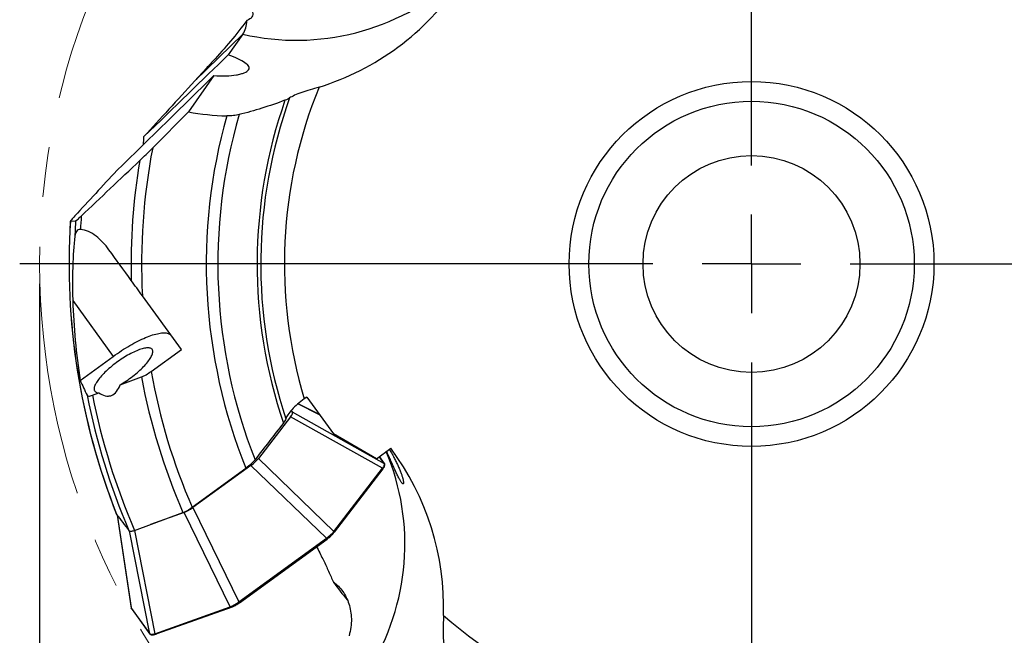
# Model space of a CAD drawing. Units: millimetres. Extents: x 15 to 204, y 6 to 291.
# Drawn here: x 118 to 168, y 201 to 232 of the extents above; entities that cross this region are included whole.
import ezdxf

# ---------------------------------------------------------------- set-up
doc = ezdxf.new("R2010")
doc.units = ezdxf.units.MM
doc.linetypes.add('CENTERX2', pattern=[20.32, 12.7, -2.54, 2.54, -2.54])
doc.layers.add('DÜNNE_LINIE', color=153, linetype='Continuous')
doc.styles.add('SLDTEXTSTYLE1', font='TXT', dxfattribs={"width": 0.75})
doc.dimstyles.new('SLDDIMSTYLE0', dxfattribs={"dimtxt": 3, "dimasz": 4, "dimexe": 0, "dimexo": 0.0625, "dimgap": 0.75, "dimtad": 1, "dimdec": 3, "dimrnd": 1e-09, "dimzin": 12, "dimdsep": 46, "dimtxsty": 'SLDTEXTSTYLE1', "dimsah": 1, "dimcen": 0.09, "dimadec": 0, "dimazin": 3, "dimtfac": 1, "dimtofl": 0, "dimtmove": 0, "dimatfit": 3, "dimfxl": 1, "dimfrac": 2, "dimtolj": 1, "dimtzin": 12, "dimarcsym": 0})

# ---------------------------------------------------------------- blocks, each defined once
blk = doc.blocks.new('_D_3')
at = {"layer": 'DÜNNE_LINIE', "color": 7}
for p, q in [((118.643, 218.45), (118.643, 171.321)), ((190.843, 218.45), (190.843, 171.321)), ((118.643, 172.321), (190.843, 172.321))]:
    blk.add_line(p, q, dxfattribs=at)
for points in [[(118.643, 172.321), (122.643, 171.571), (122.643, 173.071)], [(190.843, 172.321), (186.843, 173.071), (186.843, 171.571)]]:
    blk.add_solid(points, dxfattribs=at)
at = {"layer": 'DÜNNE_LINIE', "color": 7, "char_height": 3, "attachment_point": 1, "style": 'SLDTEXTSTYLE1'}
for s, insert in [('%%c', (145.225, 176.189, 0.1)), ('72,2', (149.749, 176.234, 0.1))]:
    blk.add_mtext(s, dxfattribs=dict(at, insert=insert))
blk = doc.blocks.new('SW_CENTERMARKSYMBOL_0')
at = {"layer": 'DÜNNE_LINIE', "color": 0}
for p, q in [((0, 5), (0, 37.1125)), ((0, 0), (0, 2.5)), ((-5, 0), (-37.1125, 0)), ((0, 0), (-2.5, 0)), ((0, 0), (0, -2.5)), ((0, 0), (2.5, 0)), ((5, 0), (37.1125, 0)), ((0, -5), (0, -37.1125))]:
    blk.add_line(p, q, dxfattribs=at)

msp = doc.modelspace()

# ---------------------------------------------------------------- linework, layer by layer
at = {"color": 7, "linetype": 'Continuous', "lineweight": 30}
for p, q in [((126.5175, 228.735), (128.9448, 231.1012)), ((128.9448, 231.1012), (128.2059, 230.0459)), ((127.4746, 229.0016), (126.1866, 227.162)), ((124.3756, 225.3404), (126.1866, 227.162)), ((120.2009, 221.6151), (120.4678, 221.6359)), ((125.8296, 215.1172), (123.8516, 217.8396)), ((120.3223, 217.5934), (122.3757, 214.7672)), ((120.6957, 213.5466), (122.3757, 214.7672)), ((124.2934, 214.0011), (125.8296, 215.1172)), ((121.321, 212.7945), (121.6497, 212.9172)), ((132.8287, 211.8192), (131.7487, 212.3602)), ((132.1898, 212.6986), (132.062, 212.6057)), ((132.1898, 212.6986), (133.5421, 210.8374)), ((131.3702, 211.7069), (129.7336, 209.5895)), ((136.0347, 209.0917), (131.3702, 211.7069)), ((131.4023, 212.0239), (131.4539, 211.953)), ((131.4539, 211.953), (136.1184, 209.3378)), ((135.7179, 209.5747), (133.5421, 210.8374)), ((135.7179, 209.5747), (136.446, 210.1037)), ((129.3553, 209.238), (126.4165, 207.1028)), ((133.1851, 205.5428), (129.3553, 209.238)), ((129.7336, 209.5895), (133.5633, 205.8944)), ((136.1278, 209.3296), (135.8697, 209.6849)), ((126.3765, 207.1129), (129.1043, 209.0948)), ((133.5159, 205.776), (135.993, 208.9806)), ((133.5168, 205.777), (135.9929, 208.9805)), ((133.5633, 205.8944), (136.0347, 209.0917)), ((136.0471, 209.0572), (133.5757, 205.8599)), ((135.9929, 208.9805), (136.0494, 209.0603)), ((122.5384, 206.7673), (122.5476, 206.7501)), ((122.5661, 206.7251), (123.2763, 202.0331)), ((123.4555, 205.9438), (125.9117, 206.8515)), ((125.9652, 206.8517), (124.259, 206.2407)), ((128.2961, 202.0675), (125.9652, 206.8517)), ((126.4165, 207.1028), (128.7473, 202.3186)), ((133.5168, 205.777), (133.5733, 205.8569)), ((128.7473, 202.3186), (133.1851, 205.5428)), ((133.205, 205.5154), (128.7672, 202.2912)), ((128.7748, 202.2718), (133.221, 205.5022)), ((128.7748, 202.2715), (133.2214, 205.5021)), ((133.221, 205.5022), (133.2092, 205.5185)), ((133.221, 205.5022), (133.2211, 205.5021)), ((128.7748, 202.2718), (128.763, 202.2881)), ((128.7748, 202.2718), (128.7749, 202.2717)), ((123.289, 201.999), (124.2317, 200.7015)), ((123.2938, 201.9875), (124.2365, 200.6901)), ((124.4916, 200.7051), (128.2961, 202.0675)), ((128.325, 202.0451), (124.5205, 200.6827)), ((124.6101, 200.7104), (128.4233, 202.076)), ((124.6103, 200.7105), (128.4221, 202.0755)), ((128.4221, 202.0755), (128.3287, 202.0464)), ((124.6103, 200.7105), (124.5169, 200.6814))]:
    msp.add_line(p, q, dxfattribs=at)
at = {"color": 8, "linetype": 'Continuous', "lineweight": 30}
for p, q in [((132.8383, 211.8061), (131.7426, 212.3549)), ((136.1184, 209.3378), (135.8674, 209.6833)), ((122.5757, 206.7123), (123.289, 201.999)), ((124.2317, 200.7015), (123.1913, 205.9184)), ((123.4475, 205.941), (124.4916, 200.7051))]:
    msp.add_line(p, q, dxfattribs=at)
at = {"color": 7, "linetype": 'Continuous', "lineweight": 30, "flags": 128}
for points in [[(122.3757, 214.7672), (122.4792, 214.8414), (122.5834, 214.9142), (122.6881, 214.9854), (122.7933, 215.055), (122.8986, 215.1228), (123.0039, 215.1886), (123.109, 215.2524), (123.2137, 215.3141), (123.3178, 215.3735), (123.4212, 215.4305), (123.5236, 215.4851), (123.6248, 215.5371), (123.7248, 215.5864), (123.8232, 215.6329), (123.9199, 215.6767), (124.0148, 215.7175), (124.1077, 215.7553), (124.1984, 215.79), (124.2867, 215.8217), (124.3726, 215.8501), (124.4557, 215.8753), (124.536, 215.8973), (124.6134, 215.9159), (124.6876, 215.9312), (124.7587, 215.9431), (124.8263, 215.9516), (124.8905, 215.9567), (124.9511, 215.9584), (125.0079, 215.9566), (125.0609, 215.9514), (125.1101, 215.9428), (125.1552, 215.9309), (125.1963, 215.9155), (125.2332, 215.8968), (125.2658, 215.8748), (125.2942, 215.8495), (125.3183, 215.8209)], [(122.721, 213.3172), (122.802, 213.3657), (122.8834, 213.4163), (122.9647, 213.4688), (123.0458, 213.523), (123.1265, 213.5788), (123.2065, 213.6361), (123.2855, 213.6946), (123.3633, 213.7542), (123.4398, 213.8148), (123.5146, 213.876), (123.5875, 213.9378), (123.6583, 213.9999), (123.7269, 214.0623), (123.793, 214.1246), (123.8563, 214.1867), (123.9168, 214.2484), (123.9743, 214.3095), (124.0284, 214.3699), (124.0792, 214.4294), (124.1265, 214.4877), (124.17, 214.5448), (124.2098, 214.6004), (124.2456, 214.6544), (124.2773, 214.7066), (124.3049, 214.7569), (124.3283, 214.805), (124.3474, 214.851), (124.3621, 214.8946), (124.3725, 214.9356), (124.3784, 214.9741), (124.3799, 215.0098), (124.3769, 215.0427), (124.3695, 215.0726), (124.3577, 215.0995), (124.3415, 215.1233), (124.321, 215.1439), (124.2962, 215.1612), (124.2672, 215.1753), (124.2341, 215.186), (124.197, 215.1934), (124.1559, 215.1973), (124.1111, 215.1979), (124.0627, 215.195), (124.0108, 215.1887), (123.9555, 215.1791), (123.897, 215.1661), (123.8355, 215.1498), (123.7712, 215.1303), (123.7043, 215.1075), (123.635, 215.0816), (123.5634, 215.0527), (123.4898, 215.0207), (123.4145, 214.9859), (123.3375, 214.9484), (123.2593, 214.9081), (123.1799, 214.8653), (123.0997, 214.8201), (123.0188, 214.7727), (122.9376, 214.7231), (122.8562, 214.6715), (122.775, 214.618), (122.6941, 214.5629), (122.6137, 214.5063), (122.5342, 214.4484), (122.4558, 214.3892), (122.3787, 214.3291), (122.3031, 214.2682), (122.2292, 214.2067), (122.1574, 214.1447), (122.0877, 214.0824), (122.0204, 214.0201), (121.9558, 213.9578), (121.8939, 213.8959), (121.835, 213.8345), (121.7793, 213.7737), (121.7268, 213.7138), (121.6779, 213.6549), (121.6326, 213.5972), (121.591, 213.5409), (121.5534, 213.4861), (121.5197, 213.433), (121.4901, 213.3818), (121.4647, 213.3326), (121.4436, 213.2856), (121.4268, 213.2409), (121.4143, 213.1986), (121.4063, 213.1589), (121.4027, 213.1219), (121.4036, 213.0877), (121.4089, 213.0564), (121.4186, 213.028), (121.4328, 213.0028), (121.4513, 212.9806), (121.474, 212.9617), (121.5011, 212.9461), (121.5322, 212.9338), (121.5675, 212.9249), (121.6067, 212.9193), (121.6497, 212.9172)], [(136.1171, 209.1777), (136.1059, 209.152), (136.0704, 209.0913), (136.0494, 209.0603), (136.0494, 209.0603), (136.0494, 209.0603)], [(133.1851, 205.5428), (133.1885, 205.5381), (133.1919, 205.5334), (133.1952, 205.5289), (133.1981, 205.5248), (133.2007, 205.5213), (133.2027, 205.5185), (133.2042, 205.5165), (133.205, 205.5154)], [(128.7473, 202.3186), (128.7508, 202.3139), (128.7542, 202.3092), (128.7574, 202.3047), (128.7604, 202.3006), (128.7629, 202.2971), (128.765, 202.2943), (128.7664, 202.2923), (128.7672, 202.2912)], [(124.5729, 200.6984), (124.6102, 200.7105), (124.6103, 200.7105), (124.6103, 200.7105)]]:
    msp.add_lwpolyline(points, dxfattribs=at)
at = {"color": 7, "linetype": 'Continuous', "lineweight": 30}
for radius in [9.25, 8.25, 5.5]:
    msp.add_circle((154.7432, 219.4503), radius, dxfattribs=at)
at = {"color": 8, "linetype": 'Continuous', "lineweight": 30}
for centre, radius, start, end in [((131.6629, 242.881), 12.0894, 257.00672, 311.79418), ((125.0748, 205.2558), 12.0894, 328.00672, 22.79419), ((136.1055, 209.3134), 0.0276, 35.96376, 62.10093), ((123.3161, 202.0037), 0.0275, 189.86723, 216.04131), ((124.2589, 200.7063), 0.0277, 189.94234, 215.97344)]:
    msp.add_arc(centre, radius, start, end, dxfattribs=at)
at = {"color": 7, "linetype": 'Continuous', "lineweight": 30}
for centre, radius, start, end in [((154.7432, 219.4503), 23.6915, 157.75462, 196.79258), ((154.7432, 219.4503), 25.0725, 160.66703, 198.77048), ((154.7432, 219.4503), 24.8885, 160.23658, 198.39697), ((154.7432, 219.4503), 27.065, 163.75857, 201.51312), ((154.7432, 219.4503), 30.9335, 169.02323, 182.98472), ((154.7432, 219.4503), 31.464, 170.40422, 181.52642), ((154.7432, 219.4503), 34.0785, 175.90877, 177.05718), ((154.7432, 219.4503), 34.6125, 176.40996, 201.49572), ((154.7432, 219.4503), 34.61, 176.41399, 201.52778), ((154.7432, 219.4503), 34.345, 176.35152, 177.65427), ((154.7432, 219.4503), 31.464, 190.48904, 203.60447), ((154.7432, 219.4503), 30.9335, 190.14616, 203.5054), ((154.7432, 219.4503), 34.345, 191.16708, 203.16935), ((154.7432, 219.4503), 34.0785, 191.26281, 203.34937), ((136.0218, 209.0676), 0.0273, 337.65106, 61.78194), ((133.5504, 205.8703), 0.0273, 337.64736, 61.78565), ((154.7432, 219.4503), 26.6493, 217.27418, 219.71775), ((128.3229, 202.0723), 0.0273, 190.21127, 274.3585), ((154.7432, 219.4503), 23.6915, 228.75462, 270.79258), ((124.5184, 200.7099), 0.0273, 190.21542, 274.35435)]:
    msp.add_arc(centre, radius, start, end, dxfattribs=at)
for centre, major_axis, ratio, start_param, end_param in [((129.6157, 240.7419), (-7.4973, -10.7073), 0.9563048, 0.8868568, 1.5833965), ((123.1363, 224.9382), (9.6237, 9.3917), 0.0101057, 1.0061578, 1.4779375), ((123.1363, 224.9382), (9.6237, 9.3917), 0.0101057, 4.6428003, 5.1701537), ((128.9837, 239.8393), (-7.4973, -10.7073), 0.9563048, 0.4097772, 0.5647054), ((155.2408, 218.7654), (-20.5403, 28.2713), 0.9997065, 0.9761636, 1.0925361), ((149.7445, 226.3304), (-19.2856, 26.5444), 0.965826, 1.3641464, 1.3893812), ((130.7285, 211.4496), (0.7262, 0.5022), 0.2688725, 5.5810782, 6.2894544), ((126.4309, 202.6237), (7.683, -10.5748), 0.9563048, 0.8868568, 1.5833965), ((129.1508, 209.4084), (0.6727, 0.4603), 0.3154974, 4.8015179, 5.5098941), ((135.7219, 208.65), (0.3756, 0.7065), 0.2624024, 6.1474295, 6.1528609), ((135.7219, 208.65), (0.4778, 0.6493), 0.0164664, 0.8294459, 0.8348772), ((135.746, 208.6321), (0.4632, 0.6231), 0.0207707, 0.8287941, 0.8355123), ((149.4568, 226.7264), (-20.3957, 28.0723), 0.965826, 1.5807202, 1.6101951), ((126.3176, 207.35), (0.6456, 0.4975), 0.3154974, 3.9148839, 4.6232601), ((133.2505, 205.4527), (0.484, 0.6447), 0.0250787, 0.8350774, 0.8405088), ((133.2746, 205.4348), (0.4632, 0.6231), 0.0207707, 0.8355123, 0.8422305), ((133.2505, 205.4527), (0.6533, 0.4811), 0.1372359, 1.5644817, 1.5699131), ((133.268, 205.4287), (0.6324, 0.4595), 0.1370885, 1.5640781, 1.5707963), ((128.8128, 202.2285), (0.6594, 0.4726), 0.1372359, 1.5716795, 1.5771109), ((128.8302, 202.2045), (0.6324, 0.4595), 0.1370885, 1.5707963, 1.5775145), ((124.0656, 202.1636), (0.7883, 0.1375), 0.274763, 3.2669692, 3.2724006), ((128.8128, 202.2285), (0.7627, 0.2611), 0.0250787, 2.3010839, 2.3065152), ((128.8223, 202.2001), (0.7357, 0.248), 0.0207707, 2.2993621, 2.3060803), ((125.0083, 200.8661), (0.788, 0.1389), 0.2624024, 3.271917, 3.2773484), ((125.0083, 200.8661), (0.7651, 0.2538), 0.0164664, 2.3067154, 2.3121468), ((125.0178, 200.8377), (0.7357, 0.248), 0.0207707, 2.3060803, 2.3127985)]:
    msp.add_ellipse(centre, major_axis=major_axis, ratio=ratio, start_param=start_param, end_param=end_param, dxfattribs=at)
for points, knots in [([(129.4331, 232.221), (129.452, 232.1754), (129.4587, 232.1318), (129.4508, 232.0485), (129.4357, 232.0085), (129.3607, 231.8981), (129.2714, 231.8364), (129.1485, 231.7909)], [0, 0, 0, 0, 0.25, 0.25, 0.5, 0.5, 1, 1, 1, 1]), ([(129.1485, 231.7909), (128.8881, 231.4385), (128.6124, 231.092), (128.0357, 230.4051), (127.7346, 230.0648), (127.4216, 229.7245)], [0, 0, 0, 0, 0.5, 0.5, 1, 1, 1, 1]), ([(127.4216, 229.7245), (127.2719, 229.5616), (127.1249, 229.401), (126.8391, 229.0878), (126.6975, 228.9324), (126.5744, 228.7971)], [0, 0, 0, 0, 0.5, 0.5, 1, 1, 1, 1]), ([(127.4746, 229.0016), (127.6909, 228.983), (127.8959, 228.9778), (128.2823, 228.9905), (128.4636, 229.0087), (128.6987, 229.0499), (128.7717, 229.0659), (128.9058, 229.1025), (128.9671, 229.1231), (129.1251, 229.1891), (129.1993, 229.2392), (129.2777, 229.3495), (129.2804, 229.4069), (129.2162, 229.5278), (129.1504, 229.5889), (128.8665, 229.7779), (128.5681, 229.9077), (128.2059, 230.0459)], [0, 0, 0, 0, 0.125, 0.125, 0.25, 0.25, 0.3125, 0.3125, 0.375, 0.375, 0.5, 0.5, 0.625, 0.625, 0.75, 0.75, 1, 1, 1, 1]), ([(132.815, 228.4193), (132.6611, 228.3729), (132.5094, 228.3266), (132.2113, 228.2327), (132.0661, 228.1853), (131.6674, 228.046), (131.4379, 227.9515), (131.3207, 227.866)], [0, 0, 0, 0, 0.25, 0.25, 0.5, 0.5, 1, 1, 1, 1]), ([(128.1307, 226.9573), (127.3064, 224.0352), (126.9679, 220.9768), (127.2984, 214.9136), (127.9674, 211.9101), (129.1045, 209.0949)], [0, 0, 0, 0, 0.5, 0.5, 1, 1, 1, 1]), ([(128.7583, 227.02), (128.6756, 226.9988), (128.577, 226.9814), (128.3636, 226.9593), (128.2464, 226.9544), (128.1307, 226.9574)], [0, 0, 0, 0, 0.5, 0.5, 1, 1, 1, 1]), ([(123.903, 225.497), (123.9062, 225.5358), (123.9176, 225.6727), (123.9273, 225.8085), (123.9342, 225.9059)], [0, 0, 0, 0, 0.2834075, 1, 1, 1, 1]), ([(123.7194, 224.6952), (123.8221, 224.7929), (123.93, 224.8979), (124.1522, 225.1167), (124.2646, 225.2287), (124.3756, 225.3404)], [0, 0, 0, 0, 0.5, 0.5, 1, 1, 1, 1]), ([(120.4233, 221.8831), (120.3554, 221.8097), (120.2959, 221.7435), (120.2129, 221.6449), (120.1912, 221.6143), (120.2009, 221.6151)], [0, 0, 0, 0, 0.5, 0.5, 1, 1, 1, 1]), ([(120.4678, 221.6359), (120.4768, 221.6366), (120.5132, 221.665), (120.6155, 221.7546), (120.6813, 221.8153), (120.7515, 221.8816)], [0, 0, 0, 0, 0.5, 0.5, 1, 1, 1, 1]), ([(120.7096, 221.1999), (120.6175, 221.2085), (120.5472, 221.1664), (120.4592, 221.0352), (120.4371, 220.9487), (120.427, 220.856)], [0, 0, 0, 0, 0.5, 0.5, 1, 1, 1, 1]), ([(122.1595, 220.1687), (122.0618, 220.3031), (121.9591, 220.4294), (121.7406, 220.6626), (121.6242, 220.7699), (121.3825, 220.9532), (121.2567, 221.0301), (120.9921, 221.1468), (120.852, 221.1866), (120.7096, 221.1999)], [0, 0, 0, 0, 0.25, 0.25, 0.5, 0.5, 0.75, 0.75, 1, 1, 1, 1]), ([(120.427, 220.856), (120.376, 220.3895), (120.3394, 219.8703), (120.3116, 219.04), (120.3069, 218.7539), (120.3073, 218.1783), (120.3124, 217.8873), (120.3223, 217.5934)], [0, 0, 0, 0, 0.5, 0.5, 0.75, 0.75, 1, 1, 1, 1]), ([(123.8516, 217.8396), (123.7556, 217.9719), (123.6589, 218.105), (123.4693, 218.3659), (123.3774, 218.4923), (123.2903, 218.6122)], [0, 0, 0, 0, 0.5, 0.5, 1, 1, 1, 1]), ([(121.6497, 212.9172), (121.7504, 212.8496), (121.8556, 212.7972), (122.0191, 212.7578), (122.0732, 212.7517), (122.1803, 212.7557), (122.2338, 212.7662), (122.3838, 212.8227), (122.4733, 212.8955), (122.6189, 213.0832), (122.6758, 213.1962), (122.721, 213.3172)], [0, 0, 0, 0, 0.25, 0.25, 0.375, 0.375, 0.5, 0.5, 0.75, 0.75, 1, 1, 1, 1]), ([(121.0484, 212.7987), (121.0619, 212.7711), (121.0925, 212.7555), (121.1852, 212.7535), (121.2482, 212.7673), (121.321, 212.7945)], [0, 0, 0, 0, 0.5, 0.5, 1, 1, 1, 1]), ([(132.062, 212.6057), (131.825, 212.4371), (131.606, 212.2454), (131.3573, 211.976), (131.2882, 211.89), (131.181, 211.7297), (131.1446, 211.6581), (131.1267, 211.5955)], [0, 0, 0, 0, 0.5, 0.5, 0.75, 0.75, 1, 1, 1, 1]), ([(136.8254, 209.194), (136.8396, 209.1618), (136.8681, 209.0974), (136.907, 209.0043), (136.9427, 208.9146), (136.9744, 208.8301), (137.0019, 208.752), (137.0256, 208.6799), (137.0456, 208.6134), (137.0624, 208.5516), (137.0756, 208.4957), (137.0853, 208.4458), (137.0913, 208.4034), (137.0938, 208.3668), (137.0924, 208.3375), (137.0869, 208.3167), (137.0774, 208.3056), (137.0636, 208.304), (137.0451, 208.3136), (137.0214, 208.3359), (136.9935, 208.3703), (136.9605, 208.4186), (136.9222, 208.4815), (136.878, 208.561), (136.829, 208.6551), (136.7794, 208.7554), (136.7308, 208.8571), (136.6838, 208.9578), (136.6336, 209.0672), (136.5848, 209.1751), (136.5386, 209.2781), (136.4953, 209.3751), (136.4501, 209.4764), (136.4062, 209.575), (136.3642, 209.6689), (136.3243, 209.758), (136.2837, 209.8483), (136.2543, 209.9135), (136.2388, 209.9476), (136.2369, 209.9517)], [0, 0, 0, 0, 0.0230334, 0.0460683, 0.069836, 0.0936056, 0.1166171, 0.1396301, 0.1632128, 0.1867973, 0.2118105, 0.2368259, 0.2623767, 0.2879291, 0.3170987, 0.3462704, 0.3760561, 0.4058435, 0.4401182, 0.4743946, 0.5094439, 0.5444938, 0.5833014, 0.622108, 0.662032, 0.7019514, 0.7323444, 0.762734, 0.7938997, 0.8250594, 0.8482247, 0.8713873, 0.8951456, 0.9189001, 0.9382217, 0.9575417, 0.9774002, 0.9972572, 1, 1, 1, 1]), ([(136.3777, 210.054), (136.3813, 210.0478), (136.4053, 210.0073), (136.4513, 209.9268), (136.5149, 209.8133), (136.5755, 209.7016), (136.6314, 209.5951), (136.6833, 209.4935), (136.7336, 209.3914), (136.7816, 209.2906), (136.811, 209.2258), (136.8254, 209.194)], [0, 0, 0, 0, 0.0233922, 0.1536818, 0.2889673, 0.4242405, 0.5379517, 0.6516595, 0.7691683, 0.8866764, 1, 1, 1, 1]), ([(129.5637, 209.5252), (129.5117, 209.4576), (129.444, 209.3841), (129.2881, 209.2375), (129.1979, 209.1629), (129.1045, 209.0949)], [0, 0, 0, 0, 0.5, 0.5, 1, 1, 1, 1]), ([(136.0367, 209.0943), (136.0439, 209.1049), (136.0661, 209.1377), (136.0956, 209.189), (136.1163, 209.2366), (136.126, 209.2718), (136.1291, 209.2974), (136.1274, 209.3196), (136.1219, 209.331), (136.1191, 209.3367)], [0, 0, 0, 0, 0.0959022, 0.295586, 0.4998908, 0.6227165, 0.7455441, 0.8727701, 1, 1, 1, 1]), ([(136.1191, 209.3367), (136.1211, 209.3354), (136.1248, 209.333), (136.1285, 209.3293), (136.1296, 209.3267), (136.1299, 209.326)], [0, 0, 0, 0, 0.4581931, 0.8569177, 1, 1, 1, 1]), ([(136.1197, 209.1814), (136.1228, 209.1883), (136.1307, 209.2059), (136.1384, 209.232), (136.1432, 209.2596), (136.1435, 209.2841), (136.1394, 209.3054), (136.1348, 209.3193), (136.1305, 209.3253), (136.1299, 209.3261)], [0, 0, 0, 0, 0.1212481, 0.308477, 0.4884919, 0.6689661, 0.8280075, 0.9774398, 1, 1, 1, 1]), ([(136.1291, 209.3279), (136.129, 209.328), (136.1285, 209.3286), (136.1281, 209.3292), (136.1278, 209.3296)], [0, 0, 0, 0, 0.249891, 1, 1, 1, 1]), ([(136.0158, 209.0119), (136.0216, 209.0204), (136.0335, 209.0377), (136.0401, 209.0471), (136.0435, 209.0519)], [0, 0, 0, 0, 0.4890486, 1, 1, 1, 1]), ([(136.0367, 209.0943), (136.0386, 209.0927), (136.0422, 209.0899), (136.0472, 209.0841), (136.0505, 209.0781), (136.052, 209.0723), (136.0524, 209.0662), (136.0506, 209.0626), (136.0494, 209.0603)], [0, 0, 0, 0, 0.15594734, 0.29142357, 0.50009022, 0.63178251, 0.75918141, 1, 1, 1, 1]), ([(125.9117, 206.8515), (125.9807, 206.877), (126.0568, 206.9131), (126.2159, 207.0028), (126.2978, 207.0558), (126.3765, 207.1129)], [0, 0, 0, 0, 0.5, 0.5, 1, 1, 1, 1]), ([(123.1682, 205.9373), (123.1872, 205.9132), (123.2215, 205.9009), (123.3193, 205.9026), (123.3819, 205.9165), (123.4555, 205.9438)], [0, 0, 0, 0, 0.5, 0.5, 1, 1, 1, 1]), ([(133.1886, 205.5454), (133.1962, 205.5514), (133.2257, 205.5747), (133.2761, 205.616), (133.3382, 205.6694), (133.4042, 205.729), (133.4711, 205.7937), (133.5248, 205.8501), (133.5524, 205.8816), (133.5613, 205.8918)], [0, 0, 0, 0, 0.052099, 0.2012785, 0.3509174, 0.5000814, 0.7020782, 0.904091, 1, 1, 1, 1]), ([(133.5733, 205.8569), (133.5733, 205.8569), (133.5652, 205.8468), (133.5376, 205.8161), (133.486, 205.7609), (133.4184, 205.6956), (133.3491, 205.6332), (133.2806, 205.5753), (133.2333, 205.537), (133.2092, 205.5185), (133.2092, 205.5185)], [0, 0, 0, 0, 0.0001099, 0.0958876, 0.2979366, 0.4999707, 0.6663703, 0.8334582, 0.9998883, 1, 1, 1, 1]), ([(133.221, 205.5022), (133.2211, 205.5022), (133.2467, 205.5209), (133.2979, 205.5602), (133.3694, 205.621), (133.4345, 205.6828), (133.4826, 205.7349), (133.5083, 205.7658), (133.5168, 205.777), (133.5168, 205.777)], [0, 0, 0, 0, 0.0001348, 0.2138023, 0.4338292, 0.6483735, 0.8695754, 0.9998665, 1, 1, 1, 1]), ([(133.5613, 205.8918), (133.5632, 205.8902), (133.5666, 205.8872), (133.5714, 205.8812), (133.5746, 205.8749), (133.576, 205.8689), (133.5762, 205.8628), (133.5745, 205.8592), (133.5733, 205.8569)], [0, 0, 0, 0, 0.15547, 0.2908135, 0.5001296, 0.6315373, 0.7588177, 1, 1, 1, 1]), ([(133.1886, 205.5454), (133.1901, 205.5435), (133.1929, 205.5399), (133.1976, 205.5338), (133.2018, 205.5284), (133.205, 205.5241), (133.2078, 205.5204), (133.2087, 205.5192), (133.2092, 205.5185)], [0, 0, 0, 0, 0.1559534, 0.2914107, 0.5000792, 0.6317887, 0.7591762, 1, 1, 1, 1]), ([(132.6888, 205.1152), (132.6977, 205.0982), (132.7666, 204.966), (132.8809, 204.7388), (133.0311, 204.434), (133.1664, 204.15), (133.2964, 203.8677), (133.4209, 203.5874), (133.4984, 203.4029), (133.5371, 203.3107)], [0, 0, 0, 0, 0.0277394, 0.216643, 0.3731882, 0.5299391, 0.6867465, 0.8434737, 1, 1, 1, 1]), ([(133.5371, 203.3107), (133.631, 203.2551), (133.7164, 203.1856), (133.8746, 203.0297), (133.9471, 202.9429), (134.1463, 202.6603), (134.2504, 202.449), (134.3998, 201.9839), (134.4447, 201.7271), (134.4523, 201.3199), (134.4448, 201.178), (134.407, 200.8915), (134.377, 200.7468), (134.3337, 200.6)], [0, 0, 0, 0, 0.125, 0.125, 0.25, 0.25, 0.5, 0.5, 0.75, 0.75, 0.875, 0.875, 1, 1, 1, 1]), ([(128.2991, 202.0686), (128.3115, 202.0739), (128.3498, 202.0903), (128.4199, 202.1239), (128.4983, 202.1655), (128.5674, 202.2049), (128.6254, 202.2397), (128.6844, 202.2767), (128.724, 202.3029), (128.7438, 202.316)], [0, 0, 0, 0, 0.0959009, 0.2955847, 0.4998897, 0.6227172, 0.7455427, 0.8727699, 1, 1, 1, 1]), ([(128.763, 202.2881), (128.763, 202.2881), (128.7551, 202.2828), (128.7247, 202.2623), (128.6711, 202.2277), (128.6028, 202.1859), (128.5274, 202.1426), (128.4469, 202.0999), (128.3786, 202.0675), (128.3406, 202.0513), (128.3287, 202.0464), (128.3287, 202.0464)], [0, 0, 0, 0, 0.0001105, 0.0520782, 0.2012582, 0.3509166, 0.5000796, 0.7020928, 0.9041189, 0.9998903, 1, 1, 1, 1]), ([(128.4221, 202.0755), (128.4221, 202.0755), (128.444, 202.0845), (128.4915, 202.1024), (128.5673, 202.1404), (128.647, 202.1858), (128.7168, 202.2309), (128.7592, 202.2604), (128.7748, 202.2718), (128.7748, 202.2718)], [0, 0, 0, 0, 0.00013523, 0.21700388, 0.43382602, 0.6516822, 0.86956761, 0.99986519, 1, 1, 1, 1]), ([(128.7438, 202.316), (128.7451, 202.314), (128.7477, 202.3102), (128.752, 202.3039), (128.7559, 202.2983), (128.7589, 202.2939), (128.7616, 202.29), (128.7624, 202.2889), (128.763, 202.2881)], [0, 0, 0, 0, 0.1554696, 0.2907993, 0.5001619, 0.6315371, 0.7588338, 1, 1, 1, 1]), ([(123.277, 202.0332), (123.2771, 202.0328), (123.2777, 202.0288), (123.2788, 202.0163), (123.2844, 202.0067), (123.2882, 202.0001)], [0, 0, 0, 0, 0.0351553, 0.3275363, 1, 1, 1, 1]), ([(123.2771, 202.0319), (123.2777, 202.0274), (123.2795, 202.0151), (123.285, 202.0011), (123.2909, 201.9926), (123.2923, 201.9906)], [0, 0, 0, 0, 0.29924158, 0.83186886, 1, 1, 1, 1]), ([(123.2921, 201.9904), (123.2914, 201.9914), (123.2895, 201.9943), (123.2888, 201.9978), (123.2882, 202.0001)], [0, 0, 0, 0, 0.33402143, 1, 1, 1, 1]), ([(123.2926, 201.9893), (123.2927, 201.9892), (123.2931, 201.9886), (123.2935, 201.988), (123.2938, 201.9875)], [0, 0, 0, 0, 0.2499008, 1, 1, 1, 1]), ([(128.2991, 202.0686), (128.3001, 202.0663), (128.3018, 202.0621), (128.3062, 202.0557), (128.3111, 202.0508), (128.3164, 202.0476), (128.3221, 202.0455), (128.3261, 202.046), (128.3287, 202.0464)], [0, 0, 0, 0, 0.1559511, 0.2914095, 0.5001029, 0.6317948, 0.7591955, 1, 1, 1, 1]), ([(139.1237, 201.6368), (139.1175, 201.4762), (139.1119, 201.3177), (139.1036, 201.0053), (139.1011, 200.8525), (139.1031, 200.4302), (139.1177, 200.1824), (139.1603, 200.0438)], [0, 0, 0, 0, 0.25, 0.25, 0.5, 0.5, 1, 1, 1, 1]), ([(124.2324, 200.7005), (124.2342, 200.6986), (124.2409, 200.6914), (124.2575, 200.6818), (124.2859, 200.6744), (124.3257, 200.672), (124.38, 200.6773), (124.4378, 200.6894), (124.4761, 200.7004), (124.4885, 200.704)], [0, 0, 0, 0, 0.0520965, 0.2012769, 0.3509167, 0.5000805, 0.7020795, 0.9040914, 1, 1, 1, 1]), ([(124.2393, 200.687), (124.2387, 200.6875), (124.2366, 200.6893), (124.2342, 200.694), (124.233, 200.6982), (124.2324, 200.7005)], [0, 0, 0, 0, 0.1427719, 0.5412277, 1, 1, 1, 1]), ([(124.2365, 200.6901), (124.2366, 200.6899), (124.237, 200.6894), (124.2375, 200.6888), (124.2378, 200.6883)], [0, 0, 0, 0, 0.2500396, 1, 1, 1, 1]), ([(124.2393, 200.687), (124.2403, 200.6857), (124.2452, 200.6793), (124.2577, 200.6704), (124.2766, 200.6605), (124.2996, 200.6536), (124.3263, 200.6497), (124.3565, 200.6493), (124.3897, 200.6523), (124.426, 200.6585), (124.459, 200.6657), (124.4809, 200.6716), (124.4885, 200.6737)], [0, 0, 0, 0, 0.0249178, 0.1238263, 0.2282275, 0.3394348, 0.4560307, 0.5749765, 0.6926709, 0.8134822, 0.9347209, 1, 1, 1, 1]), ([(124.4885, 200.704), (124.4893, 200.7017), (124.4909, 200.6974), (124.4949, 200.6909), (124.4996, 200.6859), (124.5047, 200.6826), (124.5103, 200.6804), (124.5143, 200.681), (124.5169, 200.6814)], [0, 0, 0, 0, 0.15550287, 0.29081025, 0.50015469, 0.63152593, 0.75882552, 1, 1, 1, 1]), ([(124.5169, 200.6814), (124.5169, 200.6814), (124.5074, 200.6784), (124.4982, 200.6759), (124.489, 200.6734)], [0, 0, 0, 0, 0.0014508, 1, 1, 1, 1]), ([(124.5267, 200.6845), (124.5322, 200.6862), (124.5431, 200.6895), (124.5634, 200.6955), (124.5733, 200.6985)], [0, 0, 0, 0, 0.5112136, 1, 1, 1, 1])]:
    msp.add_open_spline(points, degree=3, knots=knots, dxfattribs=at)
for points in [[(128.9448, 231.1012), (129.0758, 231.2882), (129.1442, 231.5198), (129.1485, 231.7909)], [(126.5175, 228.735), (125.6157, 227.7559), (124.7597, 226.8173), (123.9342, 225.9059)], [(126.5744, 228.7971), (126.5554, 228.7763), (126.5365, 228.7556), (126.5175, 228.735)], [(131.0845, 227.7507), (130.302, 227.4599), (129.5284, 227.2179), (128.7583, 227.02)], [(131.3207, 227.866), (131.2692, 227.8285), (131.1872, 227.7889), (131.0845, 227.7507)], [(120.7515, 221.8816), (121.7287, 222.8049), (122.7166, 223.741), (123.7194, 224.6952)], [(122.5618, 224.1881), (121.8369, 223.4094), (121.125, 222.6419), (120.4233, 221.8831)], [(123.2903, 218.6122), (122.9103, 219.1352), (122.5335, 219.6539), (122.1595, 220.1687)], [(122.721, 213.3172), (123.0822, 213.4522), (123.4436, 213.5872), (123.805, 213.7224)], [(123.805, 213.7224), (123.9503, 213.7767), (124.1288, 213.8815), (124.2934, 214.0011)], [(131.0042, 211.3825), (130.5188, 210.7616), (130.039, 210.1426), (129.5637, 209.5252)], [(131.1267, 211.5955), (131.1098, 211.5366), (131.0671, 211.463), (131.0042, 211.3825)]]:
    msp.add_open_spline(points, degree=3, dxfattribs=at)
at = {"color": 8, "linetype": 'Continuous', "lineweight": 30}
msp.add_open_spline([(135.9929, 208.9805), (135.9929, 208.9805), (136.0009, 208.9913), (136.0076, 209.0014), (136.0144, 209.0114)], degree=3, knots=[0, 0, 0, 0, 0.00108693, 1, 1, 1, 1], dxfattribs=at)
at = {"layer": 'DÜNNE_LINIE', "color": 7, "linetype": 'CENTERX2', "lineweight": 0}
msp.add_circle((154.7432, 219.4503), 36.1, dxfattribs=at)

# ---------------------------------------------------------------- block references
at = {"layer": 'DÜNNE_LINIE', "color": 7}
msp.add_blockref('SW_CENTERMARKSYMBOL_0', (154.7432, 219.4503), dxfattribs=at)

# ---------------------------------------------------------------- dimensions: what is measured, and where the dimension line sits
dim = msp.add_linear_dim(base=(190.8432, 172.3214), p1=(118.6432, 219.4503), p2=(190.8432, 219.4503), text='%%c<>', dimstyle='SLDDIMSTYLE0', dxfattribs=at)
dim.commit()
dim.dimension.update_dxf_attribs({"geometry": '_D_3', "text_midpoint": (152.5851, 172.3214), "dimtype": 160})

doc.saveas('drawing.dxf')
